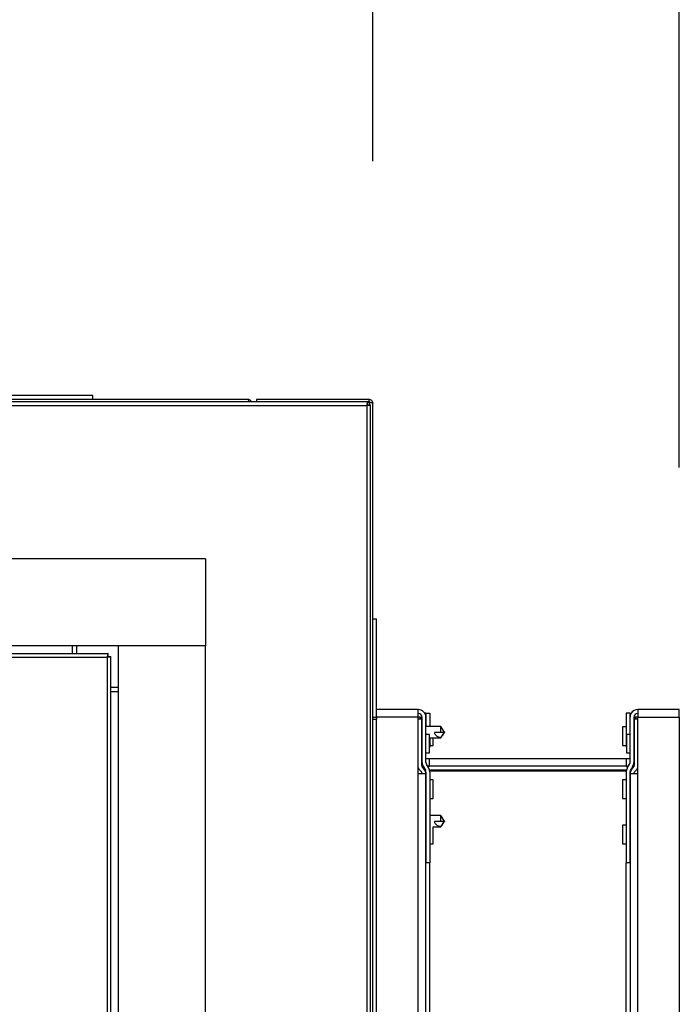
# Model space of a CAD drawing. Units: inches. Extents: x 0.3 to 10.6, y 0.4 to 8.2.
# Drawn here: x 7.6 to 7.8, y 3.6 to 3.8 of the extents above; entities that cross this region are included whole.
import ezdxf

# ---------------------------------------------------------------- set-up
doc = ezdxf.new("R2010")
doc.units = ezdxf.units.IN
doc.header["$MEASUREMENT"] = 0
doc.linetypes.add('HIDDEN', pattern=[0.07500000000000001, 0.05, -0.025])
doc.layers.add('SERVICE_AREA_LINE', color=7, linetype='HIDDEN')
doc.styles.add('SLDTEXTSTYLE0', font='GOTHIC.TTF', dxfattribs={"width": 0.913})
doc.dimstyles.new('SLDDIMSTYLE0', dxfattribs={"dimtxt": 0.08333333333333333, "dimasz": 0.1, "dimexe": 0, "dimexo": 0.0625, "dimgap": 0.02083333333333333, "dimtad": 0, "dimtih": 1, "dimtoh": 1, "dimdec": 6, "dimlfac": 80, "dimrnd": 1e-09, "dimzin": 12, "dimdsep": 46, "dimlunit": 5, "dimtxsty": 'SLDTEXTSTYLE0', "dimsah": 1, "dimcen": 0.09, "dimadec": 0, "dimazin": 3, "dimtfac": 1, "dimtdec": 3, "dimtofl": 0, "dimtmove": 0, "dimatfit": 3, "dimfxl": 1, "dimfrac": 2, "dimtolj": 1, "dimtzin": 12, "dimarcsym": 0})

# ---------------------------------------------------------------- blocks, each defined once
blk = doc.blocks.new('_D')
at = {"layer": 'SERVICE_AREA_LINE'}
for p, q in [((5.891102294621499, 3.816915263708642), (5.891102294621499, 4.668129472233579)), ((7.687329794621522, 3.816915263708637), (7.687329794621522, 4.66812947223358)), ((5.891102294621499, 4.543129472233579), (6.386175574040832, 4.543129472233579)), ((7.687329794621522, 4.54312947223358), (7.119971890496498, 4.54312947223358))]:
    blk.add_line(p, q, dxfattribs=at)
for points in [[(5.891102294621499, 4.543129472233579), (5.991102294621498, 4.528129472233579), (5.991102294621498, 4.558129472233579)], [(7.687329794621522, 4.54312947223358), (7.587329794621523, 4.558129472233579), (7.587329794621523, 4.52812947223358)]]:
    blk.add_solid(points, dxfattribs=at)
at = {"layer": 'SERVICE_AREA_LINE', "char_height": 0.08333333333333333, "attachment_point": 1, "style": 'SLDTEXTSTYLE0'}
for s, insert in [('143 3/4"', (6.386175574040832, 4.583371077857784)), (' Case', (6.807780536957657, 4.583371077857784))]:
    blk.add_mtext(s, dxfattribs=dict(at, insert=insert))
blk = doc.blocks.new('_D_2')
at = {"layer": 'SERVICE_AREA_LINE'}
for p, q in [((5.877852294621506, 3.357446513708652), (5.877852294621517, 4.89435427220356)), ((7.750623544621538, 3.753602763716213), (7.750623544621548, 4.894354272203545)), ((5.877852294621516, 4.76935427220356), (6.431564619888515, 4.769354272203556)), ((7.750623544621547, 4.769354272203546), (7.268138689046816, 4.769354272203548))]:
    blk.add_line(p, q, dxfattribs=at)
for points in [[(5.877852294621516, 4.76935427220356), (5.977852294621516, 4.754354272203559), (5.977852294621516, 4.784354272203559)], [(7.750623544621547, 4.769354272203546), (7.650623544621547, 4.784354272203546), (7.650623544621547, 4.754354272203547)]]:
    blk.add_solid(points, dxfattribs=at)
at = {"layer": 'SERVICE_AREA_LINE', "char_height": 0.08333333333333333, "attachment_point": 1, "style": 'SLDTEXTSTYLE0'}
for s, insert in [(' Overall', (6.85316958280534, 4.809595877827757)), ('149 7/8"', (6.431564619888515, 4.809595877827757))]:
    blk.add_mtext(s, dxfattribs=dict(at, insert=insert))

msp = doc.modelspace()

# ---------------------------------------------------------------- linework, layer by layer
at = {"color": 7, "linetype": 'Continuous', "lineweight": 25}
for p, q in [((7.686241404325243, 3.767165287679654), (7.097105678071427, 3.767165287679654)), ((7.661579806551459, 3.767665239237505), (7.386454798152367, 3.767665239237505)), ((7.629517288940399, 3.768458990068027), (7.609179785214311, 3.768458990068027)), ((7.629517288940399, 3.767665239237505), (7.629517288940399, 3.768458990068027)), ((7.663329783668908, 3.767665239237505), (7.663329783668908, 3.767165287679654)), ((7.68657978974952, 3.767665239237505), (7.663329783668908, 3.767665239237505)), ((7.686241404325243, 3.766665277455815), (7.686241404325243, 3.767165287679654)), ((7.68657978974952, 3.767165287679654), (7.686241404325243, 3.767165287679654)), ((7.686241404325243, 3.767076878034303), (7.68657978974952, 3.767076878034303)), ((7.68657978974952, 3.767165287679654), (7.68657978974952, 3.767665239237505)), ((7.097267288204492, 3.766415243010901), (7.686079808858675, 3.766415243010901)), ((7.686079808858675, 3.766415243010901), (7.686079808858675, 3.005415265480913)), ((7.6863297846376, 3.766576867810464), (7.68682979486144, 3.766576867810464)), ((7.68682979486144, 3.005253651681223), (7.68682979486144, 3.766576867810464)), ((7.687329805085279, 3.387415266584303), (7.687329805085279, 3.76691525323474)), ((7.652801673290537, 3.734743411553267), (7.117645418127929, 3.734743411553267)), ((7.652801673290537, 3.734743411553267), (7.652801673290537, 3.716743395490989)), ((7.687329805085279, 3.722352744024649), (7.688123555915801, 3.722352744024649)), ((7.688123555915801, 3.702015240298561), (7.688123555915801, 3.722352744024649)), ((7.652801673290537, 3.716743395490989), (7.117645418127929, 3.716743395490989)), ((7.625301668306274, 3.715180885541237), (7.625301668306274, 3.716743395490989)), ((7.626239180142725, 3.715180885541237), (7.626239180142725, 3.716743395490989)), ((7.634801657228258, 3.05508714233382), (7.634801657228258, 3.716743395490989)), ((7.652801673290537, 3.716743395490989), (7.634801657228258, 3.716743395490989)), ((7.652801673290537, 3.05508714233382), (7.652801673290537, 3.716743395490989)), ((7.13779630534316, 3.715180885541237), (7.632650786075306, 3.715180885541237)), ((7.137957922809476, 3.714430899538473), (7.632489161275743, 3.714430899538473)), ((7.632489161275743, 3.714430899538473), (7.632489161275743, 3.057399638286336)), ((7.632650786075306, 3.714680875317398), (7.632650786075306, 3.715180885541237)), ((7.632739166387663, 3.714592524338036), (7.633239176611501, 3.714592524338036)), ((7.633239176611501, 3.05723802815327), (7.633239176611501, 3.714592524338036)), ((7.634801657228258, 3.708180859739466), (7.633239176611501, 3.708180859739466)), ((7.634801657228258, 3.70724337723601), (7.633239176611501, 3.70724337723601)), ((7.687329805085279, 3.702015240298561), (7.688123555915801, 3.702015240298561)), ((7.696717301973447, 3.703602741959606), (7.688123555915801, 3.703602741959606)), ((7.696717301973447, 3.702027736154208), (7.688123555915801, 3.702027736154208)), ((7.688123555915801, 3.702015240298561), (7.688123555915801, 3.701649633855411)), ((7.696717301973447, 3.703365203370339), (7.696717301973447, 3.703602741959606)), ((7.696717301973447, 3.702027736154208), (7.696717301973447, 3.703365203370339)), ((7.696717301973447, 3.690293071714053), (7.696717301973447, 3.702027736154208)), ((7.697087484363735, 3.702027736154208), (7.696717301973447, 3.702027736154208)), ((7.697087484363735, 3.702027736154208), (7.697269730258415, 3.702027736154208)), ((7.697269730258415, 3.702027736154208), (7.697498556948323, 3.702027736154208)), ((7.697498556948323, 3.692690281354616), (7.697498556948323, 3.702027736154208)), ((7.698195714228036, 3.70285956121156), (7.698054739856583, 3.70285956121156)), ((7.698304803634492, 3.70285956121156), (7.698195714228036, 3.70285956121156)), ((7.698292307778845, 3.692690281354616), (7.698292307778845, 3.702027736154208)), ((7.698304803634492, 3.70285956121156), (7.698304803634492, 3.700137165994236)), ((7.698304803634492, 3.70285956121156), (7.699098554465015, 3.70285956121156)), ((7.699098554465015, 3.70285956121156), (7.699098554465015, 3.700137165994236)), ((7.73964851536174, 3.70285956121156), (7.73964851536174, 3.695802805398472)), ((7.740442266192263, 3.70285956121156), (7.73964851536174, 3.70285956121156)), ((7.740442266192263, 3.70285956121156), (7.740442266192263, 3.698477739830735)), ((7.740442266192263, 3.70285956121156), (7.740551384931713, 3.70285956121156)), ((7.740454820713898, 3.692690281354616), (7.740454820713898, 3.702027736154208)), ((7.740551384931713, 3.70285956121156), (7.740692359303166, 3.70285956121156)), ((7.741248571544421, 3.702027736154208), (7.741248571544421, 3.692690281354616)), ((7.741248571544421, 3.702027736154208), (7.741477368901334, 3.702027736154208)), ((7.74165958546302, 3.702027736154208), (7.741477368901334, 3.702027736154208)), ((7.742029767853308, 3.702027736154208), (7.74165958546302, 3.702027736154208)), ((7.750623572576941, 3.703602741959606), (7.742029767853308, 3.703602741959606)), ((7.742029767853308, 3.703602741959606), (7.742029767853308, 3.703365203370339)), ((7.742029767853308, 3.703365203370339), (7.742029767853308, 3.702027736154208)), ((7.742029767853308, 3.702027736154208), (7.750623572576941, 3.702027736154208)), ((7.742029767853308, 3.690293071714053), (7.742029767853308, 3.702027736154208)), ((7.750623572576941, 3.702027736154208), (7.750623572576941, 3.703602741959606)), ((7.750623572576941, 3.702027736154208), (7.750623572576941, 3.508302784748044)), ((7.687329805085279, 3.701649633855411), (7.688123555915801, 3.701649633855411)), ((7.688123555915801, 3.508680887046841), (7.688123555915801, 3.701649633855411)), ((7.697419915190132, 3.701645351238218), (7.696717301973447, 3.701645351238218)), ((7.697419915190132, 3.701645351238218), (7.697419915190132, 3.692141461027969)), ((7.697498556948323, 3.700137165994236), (7.697419915190132, 3.700137165994236)), ((7.701367285589773, 3.700137165994236), (7.698292307778845, 3.700137165994236)), ((7.702148540564648, 3.698965254198927), (7.701367285589773, 3.700137165994236)), ((7.701367285589773, 3.698949649045866), (7.701367285589773, 3.700137165994236)), ((7.73964851536174, 3.700040249780487), (7.738923521070268, 3.700040249780487)), ((7.738923521070268, 3.700040249780487), (7.738923521070268, 3.698121519945817)), ((7.740454820713898, 3.700040249780487), (7.740442266192263, 3.700040249780487)), ((7.741327183969616, 3.701645351238218), (7.741327183969616, 3.692141461027969)), ((7.742029767853308, 3.701645351238218), (7.741327183969616, 3.701645351238218)), ((7.697498556948323, 3.698477739830735), (7.697419915190132, 3.698477739830735)), ((7.699017302070316, 3.698477739830735), (7.698292307778845, 3.698477739830735)), ((7.699017302070316, 3.694640280161396), (7.699017302070316, 3.698477739830735)), ((7.700104206847633, 3.698949649045866), (7.701367285589773, 3.698949649045866)), ((7.701367285589773, 3.697762132097496), (7.702158953777687, 3.698949649045866)), ((7.701367285589773, 3.698949649045866), (7.702148540564648, 3.698949649045866)), ((7.702148540564648, 3.698949649045866), (7.702148540564648, 3.698965254198927)), ((7.702148540564648, 3.698933985226816), (7.702148540564648, 3.698949649045866)), ((7.738923521070268, 3.698121519945817), (7.738923521070268, 3.696202790111148)), ((7.740454820713898, 3.698477739830735), (7.739729767756439, 3.698477739830735)), ((7.739729767756439, 3.698477739830735), (7.739729767756439, 3.694640280161396)), ((7.741327183969616, 3.698477739830735), (7.741248571544421, 3.698477739830735)), ((7.699017302070316, 3.697762132097496), (7.701367285589773, 3.697762132097496)), ((7.699098554465015, 3.697762132097496), (7.699098554465015, 3.695802805398472)), ((7.699098554465015, 3.696202790111148), (7.699823548756486, 3.696202790111148)), ((7.699823548756486, 3.696202790111148), (7.699823548756486, 3.697762132097496)), ((7.701367285589773, 3.697762132097496), (7.701367285589773, 3.697808302230802)), ((7.738923521070268, 3.696202790111148), (7.73964851536174, 3.696202790111148)), ((7.697419915190132, 3.694640280161396), (7.697498556948323, 3.694640280161396)), ((7.698292307778845, 3.694640280161396), (7.699017302070316, 3.694640280161396)), ((7.699017302070316, 3.695802805398472), (7.699098554465015, 3.695802805398472)), ((7.739729767756439, 3.695802805398472), (7.73964851536174, 3.695802805398472)), ((7.739729767756439, 3.694640280161396), (7.740454820713898, 3.694640280161396)), ((7.741248571544421, 3.694640280161396), (7.741327183969616, 3.694640280161396)), ((7.697498556948323, 3.692677785498969), (7.697419915190132, 3.692677785498969)), ((7.697498556948323, 3.692677785498969), (7.697498556948323, 3.692690281354616)), ((7.697498556948323, 3.691799907640289), (7.697498556948323, 3.692677785498969)), ((7.69771846640791, 3.691887554627784), (7.698195714228036, 3.691081894601503)), ((7.699073533420727, 3.693459040473845), (7.698292307778845, 3.693459040473845)), ((7.698878615672434, 3.691486455261318), (7.698401367852308, 3.692292056621609)), ((7.739673565739022, 3.693459040473845), (7.699073533420727, 3.693459040473845)), ((7.739673565739022, 3.691896530524093), (7.699073533420727, 3.691896530524093)), ((7.740454820713898, 3.693459040473845), (7.739673565739022, 3.693459040473845)), ((7.739868454154322, 3.691486455261318), (7.740345701974447, 3.692292056621609)), ((7.741028632751839, 3.691887554627784), (7.740551384931713, 3.691081894601503)), ((7.741248571544421, 3.692690281354616), (7.741248571544421, 3.692677785498969)), ((7.741327183969616, 3.692677785498969), (7.741248571544421, 3.692677785498969)), ((7.741248571544421, 3.692677785498969), (7.741248571544421, 3.691799907640289)), ((7.696717301973447, 3.508302784748044), (7.696717301973447, 3.690293071714053)), ((7.698292307778845, 3.690293071714053), (7.696717301973447, 3.690293071714053)), ((7.697087484363735, 3.691027745893701), (7.697269730258415, 3.690845529332015)), ((7.69764874188004, 3.691589062075995), (7.69783098777472, 3.691406786848321)), ((7.698292307778845, 3.507470959690691), (7.698292307778845, 3.690293071714053)), ((7.698292307778845, 3.690293071714053), (7.698304803634492, 3.690293071714053)), ((7.698304803634492, 3.690683728534486), (7.698304803634492, 3.671936073109)), ((7.699073533420727, 3.69110277969357), (7.699041677788726, 3.691103073023515)), ((7.739673565739022, 3.69110277969357), (7.699073533420727, 3.69110277969357)), ((7.699076642718141, 3.69094549617719), (7.739670456441608, 3.69094549617719)), ((7.699098554465015, 3.690683728534486), (7.699098554465015, 3.671936073109)), ((7.705423540064909, 3.69094549617719), (7.705423540064909, 3.69110277969357)), ((7.73964851536174, 3.690683728534486), (7.73964851536174, 3.671936073109)), ((7.739705421371023, 3.691103073023515), (7.739673565739022, 3.69110277969357)), ((7.740442266192263, 3.690683728534486), (7.740442266192263, 3.671936073109)), ((7.740442266192263, 3.690293071714053), (7.740454820713898, 3.690293071714053)), ((7.740454820713898, 3.690293071714053), (7.740454820713898, 3.507470959690691)), ((7.742029767853308, 3.690293071714053), (7.740454820713898, 3.690293071714053)), ((7.741098327946714, 3.691589062075995), (7.740916111385029, 3.691406786848321)), ((7.741477368901334, 3.690845529332015), (7.74165958546302, 3.691027745893701)), ((7.742029767853308, 3.508302784748044), (7.742029767853308, 3.690293071714053)), ((7.698304803634492, 3.689102738798213), (7.698292307778845, 3.689102738798213)), ((7.699823548756486, 3.689102738798213), (7.699098554465015, 3.689102738798213)), ((7.699823548756486, 3.685265279128875), (7.699823548756486, 3.689102738798213)), ((7.73964851536174, 3.689102738798213), (7.738923521070268, 3.689102738798213)), ((7.738923521070268, 3.689102738798213), (7.738923521070268, 3.685265279128875)), ((7.740454820713898, 3.689102738798213), (7.740442266192263, 3.689102738798213)), ((7.698292307778845, 3.685265279128875), (7.698304803634492, 3.685265279128875)), ((7.699098554465015, 3.685265279128875), (7.699823548756486, 3.685265279128875)), ((7.738923521070268, 3.685265279128875), (7.73964851536174, 3.685265279128875)), ((7.740442266192263, 3.685265279128875), (7.740454820713898, 3.685265279128875)), ((7.698304803634492, 3.68174338381411), (7.698292307778845, 3.68174338381411)), ((7.701367285589773, 3.68174338381411), (7.699098554465015, 3.68174338381411)), ((7.702148540564648, 3.680571530684791), (7.701367285589773, 3.68174338381411)), ((7.701367285589773, 3.680555866865741), (7.701367285589773, 3.68174338381411)), ((7.700104206847633, 3.680555866865741), (7.701367285589773, 3.680555866865741)), ((7.701367285589773, 3.67936840858336), (7.702158953777687, 3.680555866865741)), ((7.701367285589773, 3.680555866865741), (7.702148540564648, 3.680555866865741)), ((7.702148540564648, 3.680555866865741), (7.702148540564648, 3.680571530684791)), ((7.702148540564648, 3.68054026171268), (7.702148540564648, 3.680555866865741)), ((7.73964851536174, 3.679727737765692), (7.738923521070268, 3.679727737765692)), ((7.738923521070268, 3.679727737765692), (7.738923521070268, 3.675890278096354)), ((7.740454820713898, 3.679727737765692), (7.740442266192263, 3.679727737765692)), ((7.699823548756486, 3.675890278096354), (7.699823548756486, 3.6793952776063)), ((7.699823548756486, 3.67936840858336), (7.701367285589773, 3.67936840858336)), ((7.701367285589773, 3.67936840858336), (7.701367285589773, 3.679414578716666)), ((7.698292307778845, 3.675890278096354), (7.698304803634492, 3.675890278096354)), ((7.699098554465015, 3.675890278096354), (7.699823548756486, 3.675890278096354)), ((7.738923521070268, 3.675890278096354), (7.73964851536174, 3.675890278096354)), ((7.740442266192263, 3.675890278096354), (7.740454820713898, 3.675890278096354)), ((7.699098554465015, 3.671936073109), (7.698304803634492, 3.671936073109)), ((7.740442266192263, 3.671936073109), (7.73964851536174, 3.671936073109))]:
    msp.add_line(p, q, dxfattribs=at)
at = {"color": 8, "linetype": 'Continuous', "lineweight": 25}
for p, q in [((7.68657978974952, 3.767076878034303), (7.68657978974952, 3.766576867810464)), ((7.697087484363735, 3.701645351238218), (7.697087484363735, 3.702027736154208)), ((7.697269730258415, 3.701645351238218), (7.697269730258415, 3.702027736154208)), ((7.698195714228036, 3.70285956121156), (7.698195714228036, 3.702570807213938)), ((7.740551384931713, 3.70285956121156), (7.740551384931713, 3.702570807213938)), ((7.741477368901334, 3.702027736154208), (7.741477368901334, 3.701645351238218)), ((7.74165958546302, 3.701645351238218), (7.74165958546302, 3.702027736154208)), ((7.699073533420727, 3.691896530524093), (7.699073533420727, 3.693459040473845)), ((7.739673565739022, 3.693459040473845), (7.739673565739022, 3.691896530524093)), ((7.699073533420727, 3.690963213305853), (7.699073533420727, 3.69110277969357)), ((7.739673565739022, 3.69110277969357), (7.739673565739022, 3.690963213305853)), ((7.699073533420727, 3.671936073109), (7.699073533420727, 3.596982880308013)), ((7.739673565739022, 3.516871480428407), (7.739673565739022, 3.671936073109))]:
    msp.add_line(p, q, dxfattribs=at)
at = {"color": 7, "linetype": 'Continuous', "lineweight": 25}
for centre, radius, start, end in [((7.696717294621538, 3.702027763716214), 0.00157500000000077, 0, 90), ((7.696717294621538, 3.702027763716214), 0.0007812500000001776, 0, 90), ((7.742029794621539, 3.702027763716214), 0.00157500000000077, 90, 180), ((7.742029794621539, 3.702027763716214), 0.0007812500000001776, 90.00000000006514, 180), ((7.698201174268368, 3.692141461657411), 0.0007812500000001776, 180, 225.0000000000008), ((7.699073544621537, 3.692690263716213), 0.00157499999999965, 179.9999999999838, 210.6421116822541), ((7.699073544621539, 3.692677763716213), 0.001575000000001417, 179.9999999998385, 215.7973062788336), ((7.699073544621537, 3.692690263716213), 0.0007812499999989985, 179.9999999999674, 210.6421116822636), ((7.699073544621539, 3.692677763716213), 0.0007812500000005025, 217.9642747709259, 270.0000000000008), ((7.739673544621539, 3.692677763716213), 0.0007812499999997335, 270.0000000000008, 322.0357252282272), ((7.739673544621539, 3.692690263716213), 0.0007812499999997626, 329.3578883177712, 0), ((7.739673544621539, 3.692677763716213), 0.001574999999999882, 324.2026937205875, 0), ((7.739673544621539, 3.692690263716213), 0.001574999999999882, 329.3578883177476, 0), ((7.740545914974709, 3.692141461657416), 0.0007812500000011368, 315.0000000000008, 3.517439033323333e-09), ((7.698201174268368, 3.692141461657411), 0.001574999999999671, 199.5849032562279, 225.0000000001493), ((7.696717294621538, 3.6902931005979), 0.0007812500000001947, 0, 45.00000000011515), ((7.696717294621538, 3.6902931005979), 0.00157500000000077, 0, 45), ((7.697523544621537, 3.690683725597899), 0.0007812500000010658, 0, 30.64211168365962), ((7.697523544621537, 3.690683725597899), 0.001575000000000072, 0, 30.64211168297651), ((7.714709235088543, 3.689120263716214), 0.001982500000000442, 67.02385611493797, 90), ((7.717849718334991, 3.689901513716214), 0.001201250000000672, 60.35102679479776, 119.6489732050918), ((7.741223544621539, 3.690683725597899), 0.001575000000000072, 149.3578883170235, 180), ((7.741223544621539, 3.690683725597899), 0.0007812500000010658, 149.3578883163404, 180), ((7.742029794621539, 3.6902931005979), 0.00157500000000077, 135.0000000000457, 180), ((7.742029794621539, 3.6902931005979), 0.0007812500000010658, 135.0000000001382, 180), ((7.740545914974709, 3.692141461657416), 0.001574999999999986, 315.0000000000693, 340.4150967442388)]:
    msp.add_arc(centre, radius, start, end, dxfattribs=at)
for points, knots in [([(7.661579806551459, 3.767665239237505), (7.661593272027158, 3.767654119706529), (7.661620202645747, 3.767631880919409), (7.661660570742709, 3.767456179108989), (7.661689303532247, 3.767286396494836), (7.661704472071848, 3.767177688550281), (7.661706202424656, 3.767165287679654)], [0, 0, 0, 0, 0.3196058782293316, 0.639203857137022, 0.9588421406694133, 1, 1, 1, 1]), ([(7.662280073128586, 3.767165287679654), (7.662277859900851, 3.767177688518799), (7.662258459272605, 3.767286391327096), (7.662117124013763, 3.767456179875101), (7.661875976646636, 3.767631876860836), (7.66167852871766, 3.767654118580329), (7.661579806551459, 3.767665239237505)], [0, 0, 0, 0, 0.04116090470306533, 0.3608067067956022, 0.6804091749456741, 1, 1, 1, 1]), ([(7.686241404325243, 3.767165287679654), (7.686227943861809, 3.767153992060263), (7.686201023600962, 3.767131401380389), (7.686160583578305, 3.766958004622424), (7.686120197648205, 3.766710099045619), (7.686093272751005, 3.766513535382384), (7.686079808858675, 3.766415243010901)], [0, 0, 0, 0, 0.2500041306747104, 0.4999958911304861, 0.749971135031467, 1, 1, 1, 1]), ([(7.687329805085279, 3.76691525323474), (7.687318518548408, 3.767013521957414), (7.68729594435696, 3.767210069134313), (7.687122560790429, 3.767458009619586), (7.686874624083413, 3.767631426117349), (7.686678069855607, 3.76765396796868), (7.68657978974952, 3.767665239237505)], [0, 0, 0, 0, 0.2499879567220181, 0.5000006697516516, 0.7499927232848732, 1, 1, 1, 1]), ([(7.686786118032664, 3.767047838369772), (7.686777081788268, 3.767063193934052), (7.686751459041009, 3.76710673544591), (7.686677066264094, 3.767153415598683), (7.686612216428297, 3.76716133017606), (7.68657978974952, 3.767165287679654)], [0, 0, 0, 0, 0.2140729507561641, 0.607015134977615, 1, 1, 1, 1]), ([(7.68657978974952, 3.767076878034303), (7.686678070155279, 3.767063397991175), (7.68687462474553, 3.767036438758223), (7.68712254949019, 3.766996115953058), (7.687295954576054, 3.766955667831288), (7.687318521417065, 3.766928724964084), (7.687329805085279, 3.76691525323474)], [0, 0, 0, 0, 0.2500095733192297, 0.5000033207375064, 0.7499961720718534, 1, 1, 1, 1]), ([(7.686241404325243, 3.766665277455815), (7.6862279447512, 3.766661500037182), (7.686201027912108, 3.766653945847935), (7.68616057260907, 3.766596212829056), (7.68612020644031, 3.766513529838719), (7.686093274280322, 3.766448004219005), (7.686079808858675, 3.766415243010901)], [0, 0, 0, 0, 0.2499979859593514, 0.4999530846378585, 0.7499887658123533, 1, 1, 1, 1]), ([(7.686079808858675, 3.766415243010901), (7.686178080599788, 3.766428715105633), (7.686374630002478, 3.766455660106736), (7.68662252638685, 3.766496105484948), (7.686795988772434, 3.766536427019688), (7.686818526175709, 3.766563387559559), (7.68682979486144, 3.766576867810464)], [0, 0, 0, 0, 0.2499891064981679, 0.4999932737974182, 0.74999698983398, 1, 1, 1, 1]), ([(7.686079808858675, 3.766415243010901), (7.686112563121392, 3.766428715540674), (7.686178076104587, 3.766455662433792), (7.686260694035961, 3.766496101432798), (7.686318547048121, 3.766536430102349), (7.686326038643176, 3.766563388102077), (7.6863297846376, 3.766576867810464)], [0, 0, 0, 0, 0.2499857448379008, 0.5000055120242087, 0.7499896149141635, 0.9999999999999999, 0.9999999999999999, 0.9999999999999999, 0.9999999999999999]), ([(7.632650786075306, 3.715180885541237), (7.632637310283625, 3.715169614121061), (7.632610359213676, 3.715147071710137), (7.632569970422858, 3.714973651623713), (7.632529592939948, 3.714725720567168), (7.632502637920661, 3.714529169011082), (7.632489161275743, 3.714430899538473)], [0, 0, 0, 0, 0.2500013033881008, 0.499993082014541, 0.750012581381282, 1, 1, 1, 1]), ([(7.632650786075306, 3.714680875317398), (7.63263730962846, 3.71467712858705), (7.632610356722966, 3.714669635123073), (7.632569982015241, 3.714611794801852), (7.632529578085537, 3.71452918105378), (7.632502635499921, 3.714463664795716), (7.632489161275743, 3.714430899538473)], [0, 0, 0, 0, 0.250008035252351, 0.5000162894601307, 0.7499537461786441, 1, 1, 1, 1]), ([(7.632489161275743, 3.714430899538473), (7.6325874416705, 3.714444379579236), (7.632783996218708, 3.714471338804711), (7.633031921235204, 3.71451166166195), (7.633205326059331, 3.714552109731791), (7.633227892929717, 3.714579052606349), (7.633239176611501, 3.714592524338036)], [0, 0, 0, 0, 0.2500094185963576, 0.5000029603164029, 0.7499960166379074, 1, 1, 1, 1]), ([(7.632489161275743, 3.714430899538473), (7.632521923137652, 3.714444378500297), (7.632587436116507, 3.714471332003228), (7.632670101888444, 3.714511665848478), (7.632727879236661, 3.714552110147173), (7.632735403896831, 3.714579052557374), (7.632739166387663, 3.714592524338036)], [0, 0, 0, 0, 0.250038694433746, 0.4999953832453383, 0.7499870102031306, 1, 1, 1, 1]), ([(7.701367285589773, 3.697808302230802), (7.701092237267273, 3.697865622960391), (7.700704325290942, 3.697946464745925), (7.700324876816665, 3.698274210686161), (7.700159355483637, 3.698560383748461), (7.70010743372575, 3.698805137019501), (7.700104784777991, 3.6989237670993), (7.700104206847633, 3.698949649045866)], [0, 0, 0, 0, 0.4542335540327231, 0.6406242876115551, 0.8285710924477165, 0.9625987453386716, 0.9999999999999999, 0.9999999999999999, 0.9999999999999999, 0.9999999999999999]), ([(7.702148540564648, 3.698949649045866), (7.702148261834244, 3.698947514244212), (7.702146809660047, 3.698936392013414), (7.702119180042372, 3.698897741418525), (7.702021322622347, 3.698746210085297), (7.701759408372349, 3.698372419945752), (7.701524351561325, 3.698034261294915), (7.701367285589773, 3.697808302230802)], [0, 0, 0, 0, 0.00452791701733611, 0.02359026563392758, 0.09842711884686507, 0.3975651252725486, 1, 1, 1, 1]), ([(7.701367285589773, 3.679414578716666), (7.701092242507466, 3.679471920062658), (7.700704341751652, 3.679552790125863), (7.700324852324245, 3.67988042000726), (7.700159365934271, 3.680166653999837), (7.700107438006096, 3.680411393842708), (7.700104785264234, 3.680530004440298), (7.700104206847633, 3.680555866865741)], [0, 0, 0, 0, 0.4542363875331388, 0.6406219584363727, 0.8285956106954, 0.962626162173419, 1, 1, 1, 1]), ([(7.702148540564648, 3.680555866865741), (7.702148261827675, 3.680553732067742), (7.702146809619244, 3.680542609855987), (7.702119192608161, 3.680503972812293), (7.702021259095709, 3.680352497434697), (7.701759453407516, 3.679978680484495), (7.701524369177162, 3.679640530784464), (7.701367285589773, 3.679414578716666)], [0, 0, 0, 0, 0.004528068332503686, 0.02359105397986764, 0.09839293836056728, 0.3975449929393647, 1, 1, 1, 1])]:
    msp.add_open_spline(points, degree=3, knots=knots, dxfattribs=at)

# ---------------------------------------------------------------- dimensions: what is measured, and where the dimension line sits
at = {"layer": 'SERVICE_AREA_LINE'}
dim = msp.add_linear_dim(base=(7.750623544621546, 4.769354272203546), p1=(5.877852294621506, 3.307446513708652), p2=(7.750623544621538, 3.703602763716213), text='<> Overall', dimstyle='SLDDIMSTYLE0', dxfattribs=at)
dim.commit()
dim.dimension.update_dxf_attribs({"geometry": '_D_2', "text_midpoint": (6.849851654467666, 4.769354272203553), "dimtype": 160})
dim = msp.add_linear_dim(base=(7.687329794621522, 4.543129472233581), p1=(5.891102294621499, 3.766915263708642), p2=(7.687329794621522, 3.766915263708638), angle=5.666194833718512e-14, text='<> Case', dimstyle='SLDDIMSTYLE0', dxfattribs=at)
dim.commit()
dim.dimension.update_dxf_attribs({"geometry": '_D', "text_midpoint": (6.753073732268665, 4.54312947223358), "dimtype": 160})

doc.saveas('drawing.dxf')
